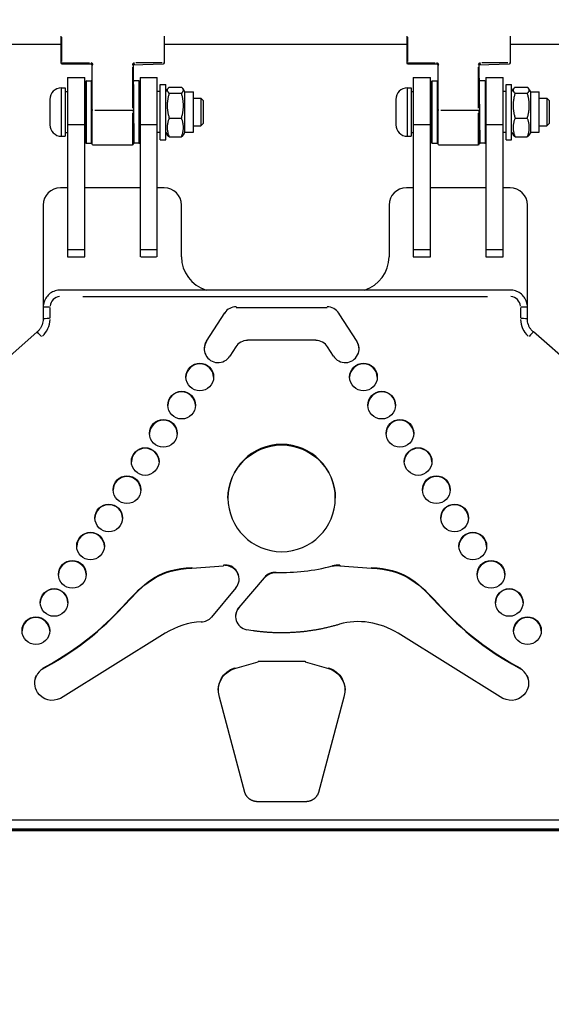
# Model space of a CAD drawing. Units: millimetres. Extents: x -324 to 8302, y 5 to 6591.
# Drawn here: x 2108 to 2262, y 5801 to 6086 of the extents above; entities that cross this region are included whole.
import ezdxf

# ---------------------------------------------------------------- set-up
doc = ezdxf.new("R2010")
doc.units = ezdxf.units.MM
doc.styles.get("Standard").update_dxf_attribs({"font": 'Square-721-BT.ttf'})
doc.dimstyles.new('OLCU', dxfattribs={"dimtxt": 300, "dimasz": 150, "dimexe": 0.18, "dimexo": 0.0625, "dimgap": 50, "dimtad": 1, "dimdec": 0, "dimlfac": 0.1, "dimrnd": 5, "dimzin": 0, "dimdsep": 46, "dimtxsty": 'Standard', "dimcen": 0.09, "dimse1": 1, "dimse2": 1, "dimadec": 0, "dimazin": 0, "dimtfac": 1, "dimtdec": 0, "dimtofl": 0, "dimtmove": 0, "dimatfit": 3, "dimfxl": 1, "dimtolj": 1, "dimtzin": 0, "dimarcsym": 0})

# ---------------------------------------------------------------- blocks, each defined once
blk = doc.blocks.new('*D6')
at = {"color": 0, "lineweight": -2, "transparency": 16777216}
blk.add_line((122.26, 6331.1), (4002.86, 6331.1), dxfattribs=at)
at = {"color": 0, "transparency": 16777216}
for points in [[(122.26, 6351.1), (122.26, 6311.1), (2.26, 6331.1)], [(4002.86, 6351.1), (4002.86, 6311.1), (4122.86, 6331.1)]]:
    blk.add_solid(points, dxfattribs=at)
at = {"layer": 'Defpoints', "color": 0, "transparency": 16777216}
for p in [(4122.86, 6331.1), (2.26, 3818.72), (4122.86, 3818.72)]:
    blk.add_point(p, dxfattribs=at)
at = {"color": 0, "transparency": 16777216, "insert": (2062.56, 6473.27), "char_height": 180, "attachment_point": 5}
blk.add_mtext('\\A1;410', dxfattribs=at)
blk = doc.blocks.new('*D7')
at = {"color": 0, "lineweight": -2, "transparency": 16777216}
blk.add_line((-54.86, 6151.93), (-54.86, 3930.72), dxfattribs=at)
at = {"color": 0, "transparency": 16777216}
for points in [[(-74.86, 6151.93), (-34.86, 6151.93), (-54.86, 6271.93)], [(-74.86, 3930.72), (-34.86, 3930.72), (-54.86, 3810.72)]]:
    blk.add_solid(points, dxfattribs=at)
at = {"layer": 'Defpoints', "color": 0, "transparency": 16777216}
for p in [(2871.26, 6271.93), (-54.86, 3810.72), (2996.26, 3810.72)]:
    blk.add_point(p, dxfattribs=at)
at = {"color": 0, "transparency": 16777216, "insert": (-197.03, 5041.33), "char_height": 180, "attachment_point": 5, "rotation": 90}
blk.add_mtext('\\A1;245', dxfattribs=at)

msp = doc.modelspace()

# ---------------------------------------------------------------- linework, layer by layer
for p, q in [((2120.36, 6080.93), (2120.36, 6073.23)), ((2120.66, 6073.62), (2120.66, 6080.67)), ((2150.36, 6073.23), (2150.36, 6080.93)), ((2220.36, 6080.93), (2220.36, 6073.23)), ((2220.66, 6073.62), (2220.66, 6080.67)), ((2250.36, 6073.23), (2250.36, 6080.93)), ((2120.36, 6078.57), (1548.21, 6078.57)), ((2220.36, 6078.57), (2150.36, 6078.57)), ((2822.31, 6078.57), (2250.36, 6078.57)), ((2120.36, 6073.23), (2128.64, 6073.23)), ((2120.66, 6072.93), (2129.06, 6072.93)), ((2129.36, 6072.63), (2129.36, 6059.53)), ((2129.36, 6072.63), (2129.64, 6072.63)), ((2141.06, 6071.97), (2141.06, 6060.18)), ((2141.09, 6072.63), (2150.06, 6072.93)), ((2141.56, 6050.14), (2141.36, 6072.63)), ((2149.64, 6073.23), (2142.08, 6073.23)), ((2150.09, 6073.23), (2150.36, 6073.23)), ((2220.36, 6073.23), (2228.64, 6073.23)), ((2220.66, 6072.93), (2229.06, 6072.93)), ((2229.36, 6072.63), (2229.36, 6059.53)), ((2229.36, 6072.63), (2229.64, 6072.63)), ((2241.06, 6071.97), (2241.06, 6060.18)), ((2241.09, 6072.63), (2250.06, 6072.93)), ((2241.56, 6050.14), (2241.36, 6072.63)), ((2249.64, 6073.23), (2242.08, 6073.23)), ((2250.09, 6073.23), (2250.36, 6073.23)), ((2122.26, 6069.03), (2122.26, 6055.41)), ((2122.26, 6069.03), (2127.26, 6069.03)), ((2127.26, 6055.41), (2127.26, 6069.03)), ((2143.26, 6069.03), (2143.26, 6055.41)), ((2143.26, 6069.03), (2148.26, 6069.03)), ((2148.26, 6055.41), (2148.26, 6069.03)), ((2222.26, 6069.03), (2222.26, 6055.41)), ((2222.26, 6069.03), (2227.26, 6069.03)), ((2227.26, 6055.41), (2227.26, 6069.03)), ((2243.26, 6069.03), (2243.26, 6055.41)), ((2243.26, 6069.03), (2248.26, 6069.03)), ((2248.26, 6055.41), (2248.26, 6069.03)), ((2120.56, 6066.03), (2121.61, 6066.03)), ((2120.56, 6052.11), (2120.56, 6065.94)), ((2121.61, 6066.03), (2121.61, 6052.03)), ((2127.56, 6067.83), (2127.56, 6050.23)), ((2127.76, 6068.03), (2129.16, 6068.03)), ((2127.76, 6050.14), (2127.76, 6067.92)), ((2129.16, 6067.92), (2129.16, 6050.14)), ((2142.96, 6068.03), (2141.56, 6068.03)), ((2142.96, 6067.92), (2142.96, 6050.14)), ((2149.11, 6051.03), (2149.11, 6067.03)), ((2149.11, 6067.03), (2150.71, 6067.03)), ((2150.71, 6051.03), (2150.71, 6067.03)), ((2151.7, 6066.21), (2155.23, 6066.21)), ((2220.56, 6066.03), (2221.61, 6066.03)), ((2220.56, 6052.11), (2220.56, 6065.94)), ((2221.61, 6066.03), (2221.61, 6052.03)), ((2227.56, 6067.83), (2227.56, 6050.23)), ((2227.76, 6068.03), (2229.16, 6068.03)), ((2227.76, 6050.14), (2227.76, 6067.92)), ((2229.16, 6067.92), (2229.16, 6050.14)), ((2242.96, 6068.03), (2241.56, 6068.03)), ((2243.16, 6050.23), (2243.16, 6067.83)), ((2249.11, 6051.03), (2249.11, 6067.03)), ((2249.11, 6067.03), (2250.71, 6067.03)), ((2250.71, 6051.03), (2250.71, 6067.03)), ((2251.7, 6066.21), (2255.23, 6066.21)), ((2121.81, 6064.93), (2122.26, 6064.93)), ((2127.26, 6064.93), (2127.36, 6064.93)), ((2148.91, 6064.93), (2148.26, 6064.93)), ((2150.71, 6064.83), (2151.22, 6065.7)), ((2151.7, 6064.49), (2155.23, 6064.49)), ((2156.21, 6064.83), (2155.71, 6065.7)), ((2156.21, 6053.23), (2156.21, 6064.83)), ((2156.21, 6064.83), (2158.71, 6064.83)), ((2158.71, 6053.23), (2158.71, 6064.83)), ((2158.71, 6063.03), (2160.85, 6063.03)), ((2160.85, 6063.03), (2160.85, 6055.03)), ((2161.61, 6062.26), (2160.85, 6063.03)), ((2221.81, 6064.93), (2222.26, 6064.93)), ((2227.26, 6064.93), (2227.36, 6064.93)), ((2248.91, 6064.93), (2248.26, 6064.93)), ((2250.71, 6064.83), (2251.22, 6065.7)), ((2251.7, 6064.49), (2255.23, 6064.49)), ((2256.21, 6064.83), (2255.71, 6065.7)), ((2256.21, 6053.23), (2256.21, 6064.83)), ((2256.21, 6064.83), (2258.71, 6064.83)), ((2258.71, 6053.23), (2258.71, 6064.83)), ((2258.71, 6063.03), (2260.85, 6063.03)), ((2260.85, 6063.03), (2260.85, 6055.03)), ((2261.61, 6062.26), (2260.85, 6063.03)), ((2117.21, 6062.68), (2117.21, 6055.38)), ((2161.61, 6055.79), (2161.61, 6062.26)), ((2217.21, 6062.68), (2217.21, 6055.38)), ((2261.61, 6055.79), (2261.61, 6062.26)), ((2129.36, 6059.53), (2129.36, 6049.83)), ((2129.64, 6059.53), (2129.36, 6059.53)), ((2130.23, 6059.53), (2141.36, 6059.53)), ((2141.06, 6058.74), (2141.06, 6049.56)), ((2141.36, 6049.83), (2141.36, 6059.53)), ((2229.36, 6059.53), (2229.36, 6049.83)), ((2229.64, 6059.53), (2229.36, 6059.53)), ((2230.23, 6059.53), (2241.36, 6059.53)), ((2241.06, 6058.74), (2241.06, 6049.56)), ((2241.36, 6049.83), (2241.36, 6059.53)), ((2122.26, 6055.41), (2122.26, 6019.35)), ((2122.51, 6055.41), (2127.01, 6055.41)), ((2127.26, 6019.35), (2127.26, 6055.41)), ((2143.26, 6055.41), (2143.26, 6019.35)), ((2143.51, 6055.41), (2148.01, 6055.41)), ((2148.26, 6019.35), (2148.26, 6055.41)), ((2151.7, 6057.31), (2155.23, 6057.31)), ((2158.71, 6055.03), (2160.85, 6055.03)), ((2161.61, 6055.79), (2160.85, 6055.03)), ((2222.26, 6055.41), (2222.26, 6019.35)), ((2222.51, 6055.41), (2227.01, 6055.41)), ((2227.26, 6019.35), (2227.26, 6055.41)), ((2243.26, 6055.41), (2243.26, 6019.35)), ((2243.51, 6055.41), (2248.01, 6055.41)), ((2248.26, 6019.35), (2248.26, 6055.41)), ((2251.7, 6057.31), (2255.23, 6057.31)), ((2258.71, 6055.03), (2260.85, 6055.03)), ((2261.61, 6055.79), (2260.85, 6055.03)), ((2120.56, 6052.03), (2121.61, 6052.03)), ((2121.81, 6053.13), (2122.26, 6053.13)), ((2127.26, 6053.13), (2127.36, 6053.13)), ((2148.91, 6053.13), (2148.26, 6053.13)), ((2150.71, 6053.23), (2151.22, 6052.35)), ((2151.7, 6051.84), (2155.23, 6051.84)), ((2156.21, 6053.23), (2155.71, 6052.35)), ((2156.21, 6053.23), (2158.71, 6053.23)), ((2220.56, 6052.03), (2221.61, 6052.03)), ((2221.81, 6053.13), (2222.26, 6053.13)), ((2227.26, 6053.13), (2227.36, 6053.13)), ((2248.91, 6053.13), (2248.26, 6053.13)), ((2250.71, 6053.23), (2251.22, 6052.35)), ((2251.7, 6051.84), (2255.23, 6051.84)), ((2256.21, 6053.23), (2255.71, 6052.35)), ((2256.21, 6053.23), (2258.71, 6053.23)), ((2127.76, 6050.03), (2129.16, 6050.03)), ((2129.66, 6049.53), (2141.06, 6049.53)), ((2142.96, 6050.03), (2141.56, 6050.03)), ((2149.11, 6051.03), (2150.71, 6051.03)), ((2227.76, 6050.03), (2229.16, 6050.03)), ((2229.66, 6049.53), (2241.06, 6049.53)), ((2242.96, 6050.03), (2241.56, 6050.03)), ((2249.11, 6051.03), (2250.71, 6051.03)), ((2122.26, 6037.15), (2120.26, 6037.15)), ((2143.26, 6037.15), (2127.26, 6037.15)), ((2150.26, 6037.15), (2148.26, 6037.15)), ((2222.26, 6037.15), (2220.26, 6037.15)), ((2243.26, 6037.15), (2227.26, 6037.15)), ((2250.26, 6037.15), (2248.26, 6037.15)), ((2115.26, 6032.16), (2115.26, 5999.26)), ((2155.26, 6017.17), (2155.26, 6032.16)), ((2215.26, 6032.16), (2215.26, 6017.17)), ((2255.26, 6012.18), (2255.26, 6032.16)), ((2122.26, 6019.35), (2122.26, 6017.19)), ((2122.51, 6019.35), (2127.01, 6019.35)), ((2127.26, 6017.19), (2127.26, 6019.35)), ((2143.26, 6019.35), (2143.26, 6017.19)), ((2143.51, 6019.35), (2148.01, 6019.35)), ((2148.26, 6017.19), (2148.26, 6019.35)), ((2222.26, 6019.35), (2222.26, 6017.19)), ((2222.51, 6019.35), (2227.01, 6019.35)), ((2227.26, 6017.19), (2227.26, 6019.35)), ((2243.26, 6019.35), (2243.26, 6017.19)), ((2243.51, 6019.35), (2248.01, 6019.35)), ((2248.26, 6017.19), (2248.26, 6019.35)), ((2122.26, 6017.19), (2122.26, 6017.18)), ((2122.26, 6017.18), (2127.26, 6017.18)), ((2127.26, 6017.18), (2127.26, 6017.19)), ((2143.26, 6017.19), (2143.26, 6017.18)), ((2143.51, 6017.19), (2148.01, 6017.19)), ((2148.26, 6017.18), (2148.26, 6017.19)), ((2222.26, 6017.19), (2222.26, 6017.18)), ((2222.26, 6017.18), (2227.26, 6017.18)), ((2227.26, 6017.18), (2227.26, 6017.19)), ((2243.26, 6017.19), (2243.26, 6017.18)), ((2243.26, 6017.18), (2248.26, 6017.18)), ((2248.26, 6017.18), (2248.26, 6017.19)), ((2255.26, 6002.63), (2255.26, 6012.18)), ((2250.26, 6007.61), (2120.26, 6007.61)), ((2126.76, 6005.69), (2243.76, 6005.69)), ((2115.26, 6002.61), (2115.26, 5999.26)), ((2117.26, 5999.51), (2117.26, 6002.53)), ((2162.51, 5992.86), (2167.76, 6000.99)), ((2167.76, 6000.98), (2167.76, 6000.83)), ((2171.09, 6002.76), (2171.09, 6002.61)), ((2171.09, 6002.6), (2197.33, 6002.6)), ((2197.33, 6002.76), (2197.33, 6002.61)), ((2200.72, 6000.89), (2200.72, 6000.74)), ((2200.72, 6000.73), (2205.92, 5992.69)), ((2253.26, 6002.53), (2253.26, 5999.51)), ((2255.26, 5999.26), (2255.26, 6002.61)), ((2113.55, 5995.49), (1971.98, 5872.19)), ((2398.55, 5872.19), (2256.98, 5995.49)), ((2162.51, 5992.86), (2162.51, 5992.69)), ((2194.08, 5993.07), (2174.34, 5993.07)), ((2205.92, 5992.86), (2205.92, 5992.69)), ((2170.93, 5991.16), (2169.22, 5988.53)), ((2199.2, 5988.53), (2197.49, 5991.16)), ((2158.27, 5927.24), (2167.43, 5927.93)), ((2158.27, 5927.41), (2158.27, 5927.24)), ((2167.43, 5928.1), (2167.43, 5927.94)), ((2167.92, 5928.12), (2167.92, 5927.96)), ((2198.87, 5927.89), (2198.87, 5927.74)), ((2200.99, 5928.1), (2200.99, 5927.94)), ((2200.99, 5927.93), (2210.15, 5927.24)), ((2210.15, 5927.41), (2210.15, 5927.24)), ((2171.9, 5915.84), (2179.25, 5924.41)), ((2179.25, 5924.57), (2179.25, 5924.42)), ((2182.57, 5926.02), (2182.57, 5925.85)), ((2170.97, 5921.54), (2163.94, 5913.09)), ((2171.9, 5916.01), (2171.9, 5915.84)), ((2175.97, 5909.13), (2174.09, 5909.43)), ((2150.56, 5908.42), (2120.23, 5889.61)), ((2248.2, 5889.61), (2217.86, 5908.42)), ((2115.14, 5898.33), (2115.14, 5898.15)), ((2170.63, 5898.26), (2177.44, 5900.2)), ((2170.63, 5898.43), (2170.63, 5898.26)), ((2177.44, 5900.37), (2190.98, 5900.37)), ((2177.44, 5900.37), (2177.44, 5900.2)), ((2190.98, 5900.37), (2190.98, 5900.2)), ((2190.98, 5900.2), (2197.79, 5898.26)), ((2197.79, 5898.43), (2197.79, 5898.26)), ((2253.28, 5898.32), (2253.28, 5898.15)), ((2113.31, 5896.26), (2113.31, 5896.11)), ((2255.11, 5896.26), (2255.11, 5896.11)), ((2173.58, 5862.44), (2166.2, 5889.99)), ((2202.22, 5889.99), (2194.85, 5862.44)), ((2191.1, 5859.75), (2177.33, 5859.75)), ((2347.26, 5854.46), (2023.26, 5854.46)), ((2005.26, 5851.95), (2365.26, 5851.95)), ((2005.26, 5851.74), (2365.26, 5851.74)), ((2365.26, 5851.31), (2005.26, 5851.31))]:
    msp.add_line(p, q)
for centre, radius, start, end in [((2120.66, 6073.23), 0.3, 180, 270), ((2129.06, 6072.63), 0.3, 0, 90), ((2129.06, 6072.63), 0.6, 4.5, 85.5), ((2141.66, 6072.63), 0.6, 94.5, 175.5), ((2141.66, 6072.63), 0.3, 90, 180), ((2150.06, 6073.23), 0.3, 270, 0), ((2220.66, 6073.23), 0.3, 180, 270), ((2229.06, 6072.63), 0.3, 0, 90), ((2229.06, 6072.63), 0.6, 4.5, 85.5), ((2241.66, 6072.63), 0.6, 94.5, 175.5), ((2241.66, 6072.63), 0.3, 90, 180), ((2250.06, 6073.23), 0.3, 270, 0), ((2120.56, 6062.68), 3.35, 90, 180), ((2127.76, 6067.83), 0.2, 90, 180), ((2129.16, 6067.83), 0.2, 0, 90), ((2141.56, 6067.83), 0.2, 90, 180), ((2142.96, 6067.83), 0.2, 0, 90), ((2220.56, 6062.68), 3.35, 90, 180), ((2227.76, 6067.83), 0.2, 90, 180), ((2229.16, 6067.83), 0.2, 0, 90), ((2241.56, 6067.83), 0.2, 90, 180), ((2242.96, 6067.83), 0.2, 0, 90), ((2121.81, 6064.73), 0.2, 90, 180), ((2127.36, 6065.13), 0.2, 270, 0), ((2143.36, 6065.13), 0.2, 180, 240), ((2148.91, 6064.73), 0.2, 0, 90), ((2221.81, 6064.73), 0.2, 90, 180), ((2227.36, 6065.13), 0.2, 270, 0), ((2243.36, 6065.13), 0.2, 180, 240), ((2248.91, 6064.73), 0.2, 0, 90), ((2120.56, 6055.38), 3.35, 180, 270), ((2220.56, 6055.38), 3.35, 180, 270), ((2121.81, 6053.33), 0.2, 180, 270), ((2127.36, 6052.93), 0.2, 0, 90), ((2143.36, 6052.93), 0.2, 119.9999, 180), ((2148.91, 6053.33), 0.2, 270, 0), ((2221.81, 6053.33), 0.2, 180, 270), ((2227.36, 6052.93), 0.2, 0, 90), ((2243.36, 6052.93), 0.2, 119.9999, 180), ((2248.91, 6053.33), 0.2, 270, 0), ((2127.76, 6050.23), 0.2, 180, 270), ((2129.16, 6050.23), 0.2, 270, 0), ((2129.66, 6049.83), 0.3, 180, 270), ((2141.06, 6049.83), 0.3, 270, 0), ((2141.56, 6050.23), 0.2, 180, 270), ((2142.96, 6050.23), 0.2, 270, 0), ((2227.76, 6050.23), 0.2, 180, 270), ((2229.16, 6050.23), 0.2, 270, 0), ((2229.66, 6049.83), 0.3, 180, 270), ((2241.06, 6049.83), 0.3, 270, 0), ((2241.56, 6050.23), 0.2, 180, 270), ((2242.96, 6050.23), 0.2, 270, 0)]:
    msp.add_arc(centre, radius, start, end)
for centre, major_axis, ratio, start_param, end_param in [((2120.26, 6032.16), (-5, 0), 0.999095, 4.712389, 6.283185), ((2150.26, 6032.16), (5, 0), 0.999095, 0, 1.570796), ((2220.26, 6032.16), (-5, 0), 0.999095, 4.712389, 6.283185), ((2250.26, 6032.16), (5, 0), 0.999095, 0, 1.570796), ((2165.26, 6017.17), (-10, 0), 0.999095, 0, 1.277307), ((2205.26, 6017.17), (10, 0), 0.999095, 5.005879, 6.283185), ((2120.26, 6002.7), (-3, 0), 0.999095, 4.790929, 6.204635), ((2250.26, 6002.7), (3, 0), 0.999095, 0.07854, 1.492257), ((2117.26, 6002.61), (-2, 0), 0.04254, 4.790929, 6.204646), ((2171.09, 5998.78), (4, 0), 0.999095, 1.570797, 2.554303), ((2197.33, 5998.78), (4, 0), 0.999095, 0.560235, 1.570796), ((2253.26, 6002.61), (2, 0), 0.04254, 0.07854, 1.492256), ((2110.26, 5999.34), (7, 0), 0.999095, 5.472054, 6.240484), ((2117.26, 5999.26), (-2, 0), 0.04254, 4.790929, 6.204646), ((2260.26, 5999.34), (-7, 0), 0.999095, 0.042691, 0.811131), ((2253.26, 5999.26), (2, 0), 0.04254, 0.07854, 1.492256), ((2114.86, 5993.98), (-1.31, 1.51), 0.027953, 4.821409, 6.20625), ((2255.66, 5993.98), (1.31, 1.51), 0.027953, 0.076936, 1.461776), ((2165.82, 5990.63), (-4, 0), 0.999095, 5.690144, 8.870295), ((2165.82, 5990.46), (-4, 0), 0.999095, 5.690144, 6.261894), ((2174.34, 5989.07), (-4, 0), 0.999095, 4.712389, 5.732745), ((2194.08, 5989.07), (-4, 0), 0.999095, 3.692034, 4.712389), ((2202.6, 5990.63), (4, 0), 0.999095, 3.696076, 6.876228), ((2202.6, 5990.46), (4, 0), 0.999095, 0.021291, 0.593042), ((2160.55, 5982.31), (-4, 0), 0.999095, 3.162884, 6.261894), ((2207.87, 5982.31), (-4, 0), 0.999095, 3.162884, 6.261894), ((2155.29, 5974.17), (-4, 0), 0.999095, 3.162884, 6.261894), ((2213.14, 5974.17), (-4, 0), 0.999095, 3.162884, 6.261894), ((2150.02, 5966.03), (-4, 0), 0.999095, 3.162884, 6.261894), ((2218.4, 5966.03), (-4, 0), 0.999095, 3.162884, 6.261894), ((2144.75, 5957.88), (-4, 0), 0.999095, 3.162884, 6.261894), ((2223.67, 5957.88), (-4, 0), 0.999095, 3.162884, 6.261894), ((2139.49, 5949.73), (-4, 0), 0.999095, 3.162884, 6.261894), ((2228.94, 5949.73), (-4, 0), 0.999095, 3.162884, 6.261894), ((2134.22, 5941.58), (-4, 0), 0.999095, 3.162884, 6.261894), ((2234.21, 5941.58), (-4, 0), 0.999095, 3.162884, 6.261894), ((2128.95, 5933.44), (-4, 0), 0.999095, 3.162884, 6.261894), ((2239.48, 5933.44), (-4, 0), 0.999095, 3.162884, 6.261894), ((2123.68, 5925.29), (-4, 0), 0.999095, 3.162884, 6.261894), ((2167.57, 5928), (0.831, 0.048), 0.132893, 1.12977, 1.735981), ((2167.92, 5924.13), (4, 0), 0.999095, 5.579424, 7.853982), ((2167.92, 5923.96), (4, 0), 0.999095, 0.021291, 1.570796), ((2190.45, 5949.85), (-36.09, -6.77), 0.634166, 1.234094, 1.686443), ((2200.51, 5922.06), (6.07, 0), 0.999095, 1.490524, 1.843183), ((2200.51, 5921.89), (6.07, 0), 0.999095, 1.490524, 1.843183), ((2244.74, 5925.29), (-4, 0), 0.999095, 3.162884, 6.261894), ((2182.33, 5922.03), (4, 0), 0.999095, 1.509187, 2.44909), ((2182.33, 5921.86), (4, 0), 0.999095, 1.509187, 2.44909), ((2118.42, 5917.15), (-4, 0), 0.999095, 3.162884, 6.261894), ((2250.01, 5917.15), (-4, 0), 0.999095, 3.162884, 6.261894), ((2174.89, 5913.35), (-4, 0), 0.999095, 5.554824, 7.652706), ((2174.89, 5913.18), (-4, 0), 0.999095, 5.554824, 6.261894), ((2113.15, 5909), (-4, 0), 0.999095, 3.162884, 6.261894), ((2160.94, 5915.74), (-4, 0), 0.999095, 1.562769, 2.417264), ((2255.28, 5909), (-4, 0), 0.999095, 3.162884, 6.261894), ((2118.29, 5894.23), (5.42, 0.46), 0.897464, 2.11192, 2.652548), ((2250.14, 5894.23), (5.42, -0.46), 0.897464, 0.489065, 1.029632)]:
    msp.add_ellipse(centre, major_axis=major_axis, ratio=ratio, start_param=start_param, end_param=end_param)
for centre in [(2160.55, 5982.48), (2207.87, 5982.48), (2155.29, 5974.34), (2213.14, 5974.34), (2150.02, 5966.2), (2218.4, 5966.2), (2144.75, 5958.05), (2223.67, 5958.05), (2139.49, 5949.9), (2228.94, 5949.9), (2134.22, 5941.75), (2234.21, 5941.75), (2128.95, 5933.61), (2239.48, 5933.61), (2123.68, 5925.46), (2244.74, 5925.46), (2118.42, 5917.32), (2250.01, 5917.32), (2113.15, 5909.17), (2255.28, 5909.17)]:
    msp.add_ellipse(centre, major_axis=(4, 0), ratio=0.999095)
for points, weights, degree in [([(2151.7, 6066.21), (2150.62, 6065.35), (2151.7, 6064.49)], [1, 1.15470053838, 1], 2), ([(2155.23, 6064.49), (2156.31, 6065.35), (2155.23, 6066.21)], [1, 1.15470053838, 1], 2), ([(2251.7, 6066.21), (2250.62, 6065.35), (2251.7, 6064.49)], [1, 1.15470053838, 1], 2), ([(2255.23, 6064.49), (2256.31, 6065.35), (2255.23, 6066.21)], [1, 1.15470053838, 1], 2), ([(2151.7, 6064.49), (2150.62, 6060.9), (2151.7, 6057.31)], [1, 1.15470053838, 1], 2), ([(2155.23, 6057.31), (2156.31, 6060.9), (2155.23, 6064.49)], [1, 1.15470053838, 1], 2), ([(2251.7, 6064.49), (2250.62, 6060.9), (2251.7, 6057.31)], [1, 1.15470053838, 1], 2), ([(2255.23, 6057.31), (2256.31, 6060.9), (2255.23, 6064.49)], [1, 1.15470053838, 1], 2), ([(2151.7, 6057.31), (2150.62, 6054.57), (2151.7, 6051.84)], [1, 1.15470053838, 1], 2), ([(2155.23, 6051.84), (2156.31, 6054.57), (2155.23, 6057.31)], [1, 1.15470053838, 1], 2), ([(2251.7, 6057.31), (2250.62, 6054.57), (2251.7, 6051.84)], [1, 1.15470053838, 1], 2), ([(2255.23, 6051.84), (2256.31, 6054.57), (2255.23, 6057.31)], [1, 1.15470053838, 1], 2), ([(2151.7, 6051.84), (2151.36, 6052.11), (2151.22, 6052.35)], [1, 1.04380211745, 1.0627998546], 2), ([(2155.71, 6052.35), (2155.57, 6052.11), (2155.23, 6051.84)], [1.06279984705, 1.04380210874, 1], 2), ([(2251.7, 6051.84), (2251.36, 6052.11), (2251.22, 6052.35)], [1, 1.04380211745, 1.0627998546], 2), ([(2255.71, 6052.35), (2255.57, 6052.11), (2255.23, 6051.84)], [1.06279984705, 1.04380210874, 1], 2), ([(2200.98, 5911.03), (2192.88, 5908.57), (2184.41, 5907.91), (2175.97, 5909.13)], [1, 0.978585811272, 0.973052408991, 1], 3), ([(2177.33, 5859.75), (2175.55, 5859.75), (2174.1, 5860.69), (2173.58, 5862.44)], [1, 0.847148582809, 0.866472741364, 1], 3), ([(2194.85, 5862.44), (2194.33, 5860.69), (2192.88, 5859.75), (2191.1, 5859.75)], [1, 0.866472741364, 0.847148582809, 0.942027524335], 3)]:
    msp.add_rational_spline(points, weights, degree=degree)
for points, knots in [([(2120.26, 6007.61), (2119.74, 6007.61), (2119.22, 6007.52), (2118.22, 6007.2), (2117.75, 6006.96), (2116.9, 6006.35), (2116.53, 6005.97), (2115.91, 6005.12), (2115.67, 6004.65), (2115.35, 6003.66), (2115.26, 6003.13), (2115.26, 6002.61)], [6.283185, 6.283185, 6.283185, 6.283185, 6.597342, 6.597342, 6.911499, 6.911499, 7.225656, 7.225656, 7.539813, 7.539813, 7.85397, 7.85397, 7.85397, 7.85397]), ([(2255.26, 6002.61), (2255.26, 6003.13), (2255.18, 6003.66), (2254.86, 6004.65), (2254.62, 6005.12), (2254, 6005.97), (2253.63, 6006.35), (2252.78, 6006.96), (2252.31, 6007.2), (2251.31, 6007.52), (2250.79, 6007.61), (2250.26, 6007.61)], [4.712389, 4.712389, 4.712389, 4.712389, 5.026548, 5.026548, 5.340708, 5.340708, 5.654867, 5.654867, 5.969026, 5.969026, 6.283185, 6.283185, 6.283185, 6.283185]), ([(2115.26, 5999.26), (2115.26, 5998.97), (2115.24, 5998.69), (2115.14, 5998.13), (2115.07, 5997.85), (2114.88, 5997.32), (2114.76, 5997.06), (2114.48, 5996.56), (2114.32, 5996.33), (2113.96, 5995.88), (2113.76, 5995.68), (2113.55, 5995.49)], [1.5708078, 1.5708078, 1.5708078, 1.5708078, 1.7415699, 1.7415699, 1.912332, 1.912332, 2.0830941, 2.0830941, 2.2538562, 2.2538562, 2.4246183, 2.4246183, 2.4246183, 2.4246183]), ([(2256.98, 5995.49), (2256.76, 5995.68), (2256.56, 5995.88), (2256.21, 5996.33), (2256.04, 5996.56), (2255.77, 5997.06), (2255.65, 5997.32), (2255.46, 5997.85), (2255.38, 5998.13), (2255.29, 5998.69), (2255.26, 5998.97), (2255.26, 5999.26)], [3.858567, 3.858567, 3.858567, 3.858567, 4.0293314, 4.0293314, 4.2000958, 4.2000958, 4.3708602, 4.3708602, 4.5416246, 4.5416246, 4.712389, 4.712389, 4.712389, 4.712389]), ([(2168.69, 5947.5), (2168.69, 5956.07), (2175.64, 5963.01), (2184.21, 5963.01), (2192.79, 5963.01), (2199.73, 5956.07), (2199.73, 5947.5), (2199.73, 5938.94), (2192.79, 5932), (2184.21, 5932), (2175.64, 5932), (2168.69, 5938.94), (2168.69, 5947.5)], [-4, -4, -4, -4, -3, -3, -3, -2, -2, -2, -1, -1, -1, 0, 0, 0, 0]), ([(2168.69, 5947.42), (2168.74, 5955.94), (2175.67, 5962.84), (2184.21, 5962.84), (2192.76, 5962.84), (2199.69, 5955.94), (2199.73, 5947.42)], [-3.996686, -3.996686, -3.996686, -3.996686, -3, -3, -3, -2.003313, -2.003313, -2.003313, -2.003313])]:
    msp.add_open_spline(points, degree=3, knots=knots)
for points in [[(2115.14, 5898.33), (2142.76, 5913.3), (2139.74, 5926.54), (2158.27, 5927.41)], [(2115.14, 5898.15), (2142.76, 5913.13), (2139.74, 5926.37), (2158.27, 5927.24)], [(2210.15, 5927.41), (2228.69, 5926.54), (2225.67, 5913.3), (2253.28, 5898.32)], [(2210.15, 5927.24), (2228.69, 5926.37), (2225.67, 5913.13), (2253.28, 5898.15)], [(2160.91, 5911.74), (2157.37, 5911.53), (2153.76, 5910.41), (2150.56, 5908.42)], [(2217.86, 5908.42), (2212.64, 5911.68), (2206.28, 5912.61), (2200.98, 5911.03)], [(2166.2, 5889.99), (2165.03, 5893.76), (2167.27, 5897.37), (2170.63, 5898.43)], [(2165.89, 5891.95), (2165.92, 5894.88), (2167.91, 5897.4), (2170.63, 5898.26)], [(2197.79, 5898.43), (2201.16, 5897.37), (2203.4, 5893.76), (2202.22, 5889.99)], [(2197.79, 5898.26), (2200.51, 5897.4), (2202.5, 5894.88), (2202.54, 5891.95)], [(2113.62, 5891.34), (2112.64, 5892.88), (2112.57, 5894.74), (2113.31, 5896.27)], [(2112.81, 5894), (2112.83, 5894.73), (2112.99, 5895.44), (2113.31, 5896.1)], [(2255.11, 5896.27), (2255.86, 5894.74), (2255.79, 5892.88), (2254.81, 5891.34)], [(2255.11, 5896.1), (2255.43, 5895.44), (2255.6, 5894.73), (2255.61, 5894)], [(2120.23, 5889.61), (2117.9, 5888.38), (2115.04, 5889.15), (2113.62, 5891.34)], [(2254.81, 5891.34), (2253.38, 5889.15), (2250.53, 5888.38), (2248.2, 5889.61)]]:
    msp.add_open_spline(points, degree=3)

# ---------------------------------------------------------------- dimensions: what is measured, and where the dimension line sits
dim = msp.add_linear_dim(base=(4122.86, 6331.1), p1=(2.26, 3818.72), p2=(4122.86, 3818.72), dimstyle='OLCU', override={"dimtxt": 180, "dimasz": 120})
dim.commit()
dim.dimension.update_dxf_attribs({"geometry": '*D6', "text_midpoint": (2062.56, 6473.27)})
dim = msp.add_linear_dim(base=(-54.86, 3810.72), p1=(2871.26, 6271.93), p2=(2996.26, 3810.72), angle=90, dimstyle='OLCU', override={"dimtxt": 180, "dimasz": 120})
dim.commit()
dim.dimension.update_dxf_attribs({"geometry": '*D7', "text_midpoint": (-197.03, 5041.33)})

doc.saveas('drawing.dxf')
